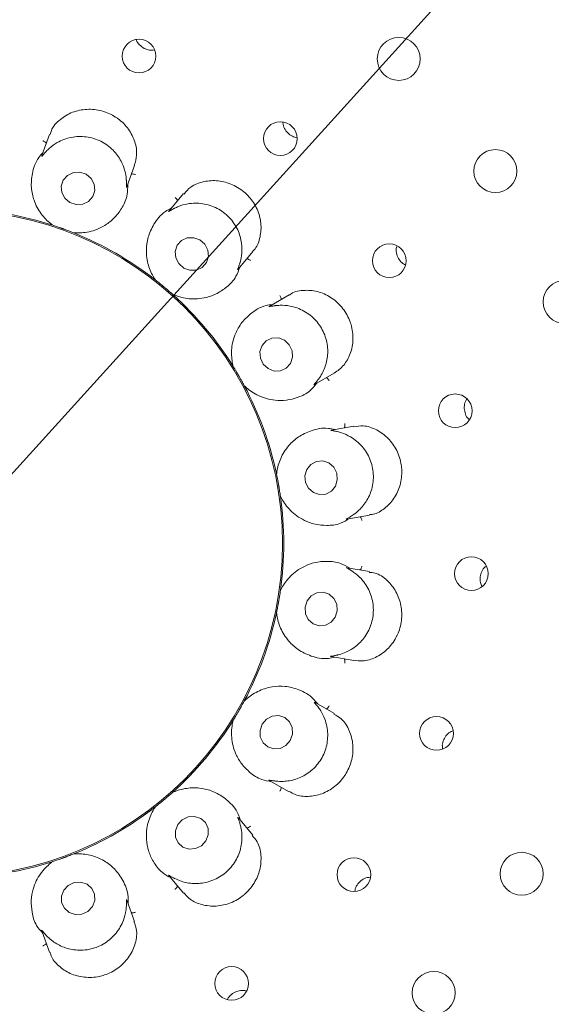
# Paper-space layout 'Blatt2' of a CAD drawing. Units: millimetres. Extents: x 5 to 415, y 5 to 292.
# Drawn here: x 81 to 84, y 115 to 122 of the extents above; entities that cross this region are included whole.
import ezdxf

# ---------------------------------------------------------------- set-up
doc = ezdxf.new("R2010")
doc.units = ezdxf.units.MM
doc.layers.add('BEMAßUNG', color=96, linetype='Continuous')
doc.styles.add('SLDTEXTSTYLE0', font='TXT', dxfattribs={"width": 0.75})
doc.dimstyles.new('SLDDIMSTYLE13', dxfattribs={"dimtxt": 3.704167, "dimasz": 3.302, "dimexe": 0, "dimexo": 0.0625, "dimgap": 0.926042, "dimtad": 1, "dimlfac": 13, "dimrnd": 1e-09, "dimzin": 12, "dimdsep": 46, "dimtxsty": 'SLDTEXTSTYLE0', "dimblk1": 'NONE', "dimsah": 1, "dimcen": 0, "dimadec": 0, "dimazin": 3, "dimtfac": 1, "dimtmove": 0, "dimatfit": 3, "dimldrblk": 'NONE', "dimfxl": 0, "dimfrac": 2, "dimtolj": 1, "dimtzin": 12, "dimarcsym": 0})
doc.dimstyles.new('SLDDIMSTYLE7', dxfattribs={"dimtxt": 3.704167, "dimasz": 3.302, "dimexe": 0, "dimexo": 0.0625, "dimgap": 0.926042, "dimtad": 1, "dimlfac": 13, "dimrnd": 1e-09, "dimzin": 12, "dimdsep": 46, "dimtxsty": 'SLDTEXTSTYLE0', "dimsah": 1, "dimcen": 0.09, "dimadec": 0, "dimazin": 3, "dimtfac": 1, "dimtofl": 0, "dimtmove": 0, "dimatfit": 3, "dimfxl": 0, "dimfrac": 2, "dimtolj": 1, "dimtzin": 12, "dimarcsym": 0})

# ---------------------------------------------------------------- blocks, each defined once
blk = doc.blocks.new('_D_49')
at = {"layer": 'BEMAßUNG'}
for q in [(90.0982, 129.0708), (57.9193, 93.5119)]:
    blk.add_line((70.175, 107.0549), q, dxfattribs=at)
blk.add_solid([(70.175, 107.0549), (67.5827, 104.9475), (68.3361, 104.2657)], dxfattribs=at)
at = {"layer": 'BEMAßUNG', "char_height": 3.70417, "attachment_point": 1, "rotation": 47.85653, "style": 'SLDTEXTSTYLE0'}
for s, insert in [('386', (58.1449, 100.8485)), ('%%c', (54.3933, 96.7027))]:
    blk.add_mtext(s, dxfattribs=dict(at, insert=insert))
blk = doc.blocks.new('_NONE')
blk = doc.blocks.new('_D_54')
at = {"layer": 'BEMAßUNG'}
for p, q in [((80.1366, 117.0629), (80.1366, 98.6576)), ((126.2905, 117.0629), (126.2905, 98.6576)), ((80.1366, 99.6576), (126.2905, 99.6576))]:
    blk.add_line(p, q, dxfattribs=at)
for points in [[(80.1366, 99.6576), (83.4386, 99.1496), (83.4386, 100.1656)], [(126.2905, 99.6576), (122.9885, 100.1656), (122.9885, 99.1496)]]:
    blk.add_solid(points, dxfattribs=at)
at = {"layer": 'BEMAßUNG', "insert": (98.6259, 104.4326), "char_height": 3.70417, "attachment_point": 1, "style": 'SLDTEXTSTYLE0'}
blk.add_mtext('600', dxfattribs=at)

psp = doc.layouts.new('Blatt2')

# ---------------------------------------------------------------- linework, layer by layer
at = {"color": 7, "linetype": 'Continuous', "lineweight": 15}
for p, q in [((81.52689, 121.42006), (81.53787, 121.42254)), ((80.82269, 120.84748), (80.77052, 120.70415)), ((81.34757, 120.49032), (81.40088, 120.63678)), ((81.73375, 120.44494), (81.63569, 120.32807)), ((80.84443, 120.22899), (80.83601, 120.23277)), ((80.84443, 120.22899), (80.84478, 120.22887)), ((80.9864, 120.17732), (80.98674, 120.17719)), ((80.99563, 120.17467), (80.98674, 120.17719)), ((82.10477, 119.92974), (82.20504, 120.04924)), ((81.54261, 119.85626), (81.53598, 119.8627)), ((81.54261, 119.85626), (81.54289, 119.85604)), ((81.65835, 119.75916), (81.65862, 119.75892)), ((81.66611, 119.75351), (81.65862, 119.75892)), ((82.45194, 119.75491), (82.31984, 119.67864)), ((82.0712, 119.26723), (82.06717, 119.27554)), ((82.0712, 119.26723), (82.07139, 119.26692)), ((82.62469, 119.14406), (82.75939, 119.22183)), ((82.14674, 119.13639), (82.14692, 119.13607)), ((82.15211, 119.12843), (82.14692, 119.13607)), ((82.89129, 118.86102), (82.74083, 118.83449)), ((82.36644, 118.53292), (82.36551, 118.54211)), ((82.36644, 118.53292), (82.36652, 118.53257)), ((82.39269, 118.38414), (82.39274, 118.38378)), ((82.39501, 118.37483), (82.39274, 118.38378)), ((82.84442, 118.22788), (82.99796, 118.25495)), ((82.99816, 117.87073), (82.84779, 117.89724)), ((82.39274, 117.74193), (82.39269, 117.74157)), ((82.39274, 117.74193), (82.39501, 117.75088)), ((82.36551, 117.5836), (82.36644, 117.59279)), ((82.36652, 117.59314), (82.36644, 117.59279)), ((82.73751, 117.29181), (82.89108, 117.26473)), ((82.14692, 116.98964), (82.15211, 116.99728)), ((82.14692, 116.98964), (82.14674, 116.98932)), ((82.75988, 116.9036), (82.62799, 116.97974)), ((82.06717, 116.85017), (82.0712, 116.85848)), ((82.07139, 116.85879), (82.0712, 116.85848)), ((82.31674, 116.44886), (82.45206, 116.37073)), ((81.65862, 116.36679), (81.65835, 116.36655)), ((81.65862, 116.36679), (81.66611, 116.3722)), ((81.53598, 116.26301), (81.54261, 116.26945)), ((81.54289, 116.26967), (81.54261, 116.26945)), ((82.2052, 116.07628), (82.10699, 116.19333)), ((80.98674, 115.94852), (80.9864, 115.94839)), ((80.98674, 115.94852), (80.99563, 115.95104)), ((80.83601, 115.89294), (80.84443, 115.89672)), ((80.84478, 115.89684), (80.84443, 115.89672)), ((81.63342, 115.80034), (81.73367, 115.68086)), ((81.40098, 115.48864), (81.34873, 115.63221)), ((80.76933, 115.42482), (80.82265, 115.27834))]:
    psp.add_line(p, q, dxfattribs=at)
at = {"color": 7, "linetype": 'Continuous', "lineweight": 15, "flags": 128}
for points in [[(81.0716, 120.57564), (81.02888, 120.58985), (80.98426, 120.58733), (80.94452, 120.56846), (80.91572, 120.53612), (80.90224, 120.49522), (80.90613, 120.45201), (80.92681, 120.41305), (80.96112, 120.38428), (81.00384, 120.37007), (81.04846, 120.37259), (81.0882, 120.39146), (81.117, 120.4238), (81.13048, 120.4647), (81.12659, 120.50791), (81.10591, 120.54687), (81.0716, 120.57564)], [(81.84525, 120.12898), (81.80317, 120.14431), (81.7591, 120.14273), (81.71972, 120.1245), (81.69105, 120.09238), (81.67744, 120.05126), (81.68097, 120.00741), (81.7011, 119.96751), (81.73476, 119.93761), (81.77683, 119.92229), (81.82091, 119.92386), (81.86028, 119.9421), (81.88896, 119.97422), (81.90256, 120.01533), (81.89904, 120.05918), (81.87891, 120.09909), (81.84525, 120.12898)], [(82.41999, 119.44557), (82.37874, 119.46149), (82.33529, 119.46027), (82.29623, 119.44212), (82.26753, 119.40978), (82.25355, 119.36819), (82.25641, 119.32367), (82.27569, 119.283), (82.30845, 119.25237), (82.3497, 119.23645), (82.39316, 119.23766), (82.43221, 119.25582), (82.46092, 119.28816), (82.4749, 119.32975), (82.47203, 119.37427), (82.45275, 119.41494), (82.41999, 119.44557)], [(82.76705, 118.45335), (82.77969, 118.49613), (82.77559, 118.54095), (82.75539, 118.58098), (82.72214, 118.61014), (82.68092, 118.62397), (82.638, 118.62039), (82.59992, 118.59992), (82.57246, 118.56569), (82.55982, 118.52291), (82.56392, 118.47809), (82.58413, 118.43806), (82.61738, 118.4089), (82.65859, 118.39506), (82.70151, 118.39865), (82.7396, 118.41912), (82.76705, 118.45335)], [(82.7658, 117.56074), (82.7794, 117.60362), (82.77631, 117.64841), (82.75699, 117.6883), (82.7244, 117.71721), (82.68349, 117.73074), (82.64049, 117.72683), (82.60194, 117.70608), (82.57372, 117.67164), (82.56012, 117.62876), (82.56321, 117.58397), (82.58252, 117.54408), (82.61511, 117.51517), (82.65603, 117.50164), (82.69903, 117.50555), (82.73758, 117.52631), (82.7658, 117.56074)], [(82.45978, 116.72157), (82.47459, 116.76401), (82.47259, 116.80839), (82.45409, 116.84795), (82.42191, 116.87667), (82.38095, 116.89017), (82.33744, 116.88641), (82.29801, 116.86595), (82.26866, 116.83191), (82.25386, 116.78947), (82.25586, 116.74509), (82.27435, 116.70553), (82.30653, 116.67681), (82.34749, 116.66331), (82.391, 116.66707), (82.43043, 116.68753), (82.45978, 116.72157)], [(81.88604, 116.03696), (81.90176, 116.07862), (81.90046, 116.12238), (81.88234, 116.16158), (81.85017, 116.19025), (81.80883, 116.20402), (81.76463, 116.2008), (81.7243, 116.18108), (81.69396, 116.14786), (81.67825, 116.1062), (81.67955, 116.06244), (81.69767, 116.02325), (81.72984, 115.99458), (81.77117, 115.98081), (81.81537, 115.98403), (81.85571, 116.00375), (81.88604, 116.03696)], [(81.11365, 115.58958), (81.12957, 115.63047), (81.12825, 115.67368), (81.1099, 115.71264), (81.07731, 115.74142), (81.03543, 115.75564), (80.99066, 115.75312), (80.9498, 115.73426), (80.91907, 115.70192), (80.90315, 115.66103), (80.90447, 115.61782), (80.92282, 115.57886), (80.95541, 115.55008), (80.99728, 115.53586), (81.04206, 115.53838), (81.08293, 115.55724), (81.11365, 115.58958)]]:
    psp.add_lwpolyline(points, dxfattribs=at)
at = {"color": 7, "linetype": 'Continuous', "lineweight": 15}
for centre, radius in [((80.13661, 118.06286), 7.26923), ((80.13661, 118.06286), 7.03846), ((81.4308, 121.38067), 0.11488), ((83.19738, 121.36159), 0.14615), ((82.3923, 120.81875), 0.11495), ((83.85468, 120.5978), 0.14615), ((80.13661, 118.06286), 2.26988), ((83.13324, 119.9872), 0.11492), ((84.32554, 119.70689), 0.14615), ((83.58155, 118.9653), 0.11458), ((83.69184, 117.85681), 0.11474), ((83.45442, 116.76866), 0.11488), ((82.8925, 115.80716), 0.11495), ((84.03372, 115.81286), 0.14615), ((82.06095, 115.06622), 0.11492), ((83.43534, 115.00208), 0.14615)]:
    psp.add_circle(centre, radius, dxfattribs=at)
for radius, start, end in [(14.84615, 134.865439, 45.134561), (6.96154, 149.558618, 138.904118), (2.27885, 71.900776, 87.96221), (2.27885, 52.029916, 68.102116), (2.27885, 31.901934, 47.961569), (2.27885, 12.037032, 28.09848), (2.27885, 351.899119, 8.102591), (2.27885, 331.901033, 347.961723), (2.27885, 311.89724, 328.101783), (2.27885, 292.032766, 307.961955), (2.27885, 271.898866, 287.96861)]:
    psp.add_arc((80.13661, 118.06286), radius, start, end, dxfattribs=at)
for points, knots in [([(81.41232, 121.49272), (81.41266, 121.49132), (81.41603, 121.4775), (81.43415, 121.45529), (81.46469, 121.4314), (81.49789, 121.42024), (81.51884, 121.42011), (81.52689, 121.42006)], [0, 0, 0, 0, 0.0302556, 0.298474, 0.5663109, 0.8331701, 1, 1, 1, 1]), ([(81.39891, 120.63727), (81.40572, 120.65975), (81.42044, 120.70834), (81.40705, 120.79688), (81.3637, 120.88507), (81.31056, 120.93881), (81.2491, 120.98125), (81.17898, 121.01245), (81.07593, 121.02335), (80.97534, 121.00241), (80.89018, 120.95087), (80.83697, 120.89338), (80.82909, 120.85554), (80.82715, 120.84622)], [0, 0, 0, 0, 0.090036, 0.19465971, 0.29936439, 0.40390944, 0.4244789, 0.52941178, 0.63381337, 0.73799524, 0.8450692, 0.96187095, 1, 1, 1, 1]), ([(82.4099, 120.93195), (82.40974, 120.92992), (82.40862, 120.91515), (82.4191, 120.88785), (82.44099, 120.85589), (82.47165, 120.83284), (82.49512, 120.8273), (82.506, 120.82474)], [0, 0, 0, 0, 0.0396389, 0.2888476, 0.5377011, 0.7856405, 1, 1, 1, 1]), ([(81.34474, 120.53348), (81.34466, 120.53469), (81.34379, 120.54952), (81.33818, 120.59425), (81.3123, 120.66781), (81.25555, 120.74575), (81.17301, 120.80557), (81.0725, 120.83624), (80.96769, 120.8326), (80.88169, 120.80004), (80.82656, 120.75983), (80.80615, 120.73909), (80.79921, 120.73203)], [0, 0, 0, 0, 0.0061446, 0.0752412, 0.1939665, 0.3179048, 0.4538189, 0.5897183, 0.7253537, 0.8614166, 0.9528579, 1, 1, 1, 1]), ([(80.80098, 120.78784), (80.79954, 120.78944), (80.79541, 120.79405), (80.78694, 120.79915), (80.78015, 120.80213), (80.77739, 120.8031), (80.77725, 120.80315)], [0, 0, 0, 0, 0.2434398, 0.7013096, 0.9847498, 1, 1, 1, 1]), ([(80.77791, 120.72445), (80.76793, 120.71326), (80.72696, 120.66734), (80.70108, 120.58072), (80.6946, 120.48219), (80.71643, 120.38717), (80.76217, 120.30304), (80.81444, 120.2515), (80.83949, 120.23282), (80.84478, 120.22887)], [0, 0, 0, 0, 0.050514, 0.2073874, 0.3601024, 0.5171171, 0.7280654, 0.9426055, 1, 1, 1, 1]), ([(80.79921, 120.73203), (80.79811, 120.73085), (80.78965, 120.72175), (80.77694, 120.70619), (80.76606, 120.69259), (80.76912, 120.69906), (80.77137, 120.7038)], [0, 0, 0, 0, 0.0261884, 0.2009516, 0.4136576, 1, 1, 1, 1]), ([(81.37925, 120.57736), (81.38138, 120.57767), (81.38751, 120.57854), (81.39728, 120.57701), (81.4044, 120.57492), (81.40713, 120.5739), (81.40727, 120.57384)], [0, 0, 0, 0, 0.2434473, 0.7013095, 0.9847325, 1, 1, 1, 1]), ([(80.9864, 120.17732), (80.99302, 120.17695), (81.02589, 120.17506), (81.1051, 120.18196), (81.19671, 120.2216), (81.26945, 120.28177), (81.3181, 120.3494), (81.35393, 120.42256), (81.35378, 120.48402), (81.35372, 120.50721)], [0, 0, 0, 0, 0.0581359, 0.28899779, 0.52398096, 0.66109702, 0.78885856, 0.92035329, 1, 1, 1, 1]), ([(81.3474, 120.49038), (81.34668, 120.4884), (81.34545, 120.48502), (81.34481, 120.49043), (81.34553, 120.50598), (81.34499, 120.52464), (81.34474, 120.53348)], [0, 0, 0, 0, 0.3886136, 0.6627933, 0.840431, 1, 1, 1, 1]), ([(82.20261, 120.05153), (82.20863, 120.0572), (82.23379, 120.08091), (82.25775, 120.14749), (82.26503, 120.24172), (82.2389, 120.33982), (82.19456, 120.40824), (82.13763, 120.46515), (82.06902, 120.50965), (81.9695, 120.53642), (81.86907, 120.53034), (81.78372, 120.49749), (81.75118, 120.45847), (81.73718, 120.44168)], [0, 0, 0, 0, 0.0330322, 0.1380583, 0.2426752, 0.3474945, 0.4522216, 0.4891151, 0.5937224, 0.6977925, 0.8030793, 0.9152303, 1, 1, 1, 1]), ([(81.69291, 120.39627), (81.69211, 120.39827), (81.6898, 120.40402), (81.68359, 120.41171), (81.67822, 120.41683), (81.67597, 120.41868), (81.67585, 120.41878)], [0, 0, 0, 0, 0.2434339, 0.7013198, 0.9848052, 1, 1, 1, 1]), ([(81.64955, 120.34459), (81.63635, 120.3375), (81.58214, 120.30835), (81.5282, 120.23582), (81.48841, 120.14544), (81.47643, 120.04868), (81.49063, 119.95398), (81.52212, 119.88767), (81.53927, 119.86155), (81.54289, 119.85604)], [0, 0, 0, 0, 0.05051439, 0.20738787, 0.36010246, 0.5171171, 0.72806506, 0.94260507, 1, 1, 1, 1]), ([(81.67216, 120.34444), (81.6707, 120.34369), (81.65962, 120.33802), (81.64236, 120.32774), (81.62752, 120.31872), (81.63263, 120.32376), (81.63637, 120.32746)], [0, 0, 0, 0, 0.0265883, 0.2011849, 0.4140646, 1, 1, 1, 1]), ([(82.11688, 119.97127), (82.11723, 119.97246), (82.1215, 119.98674), (82.13152, 120.03079), (82.13232, 120.10885), (82.10555, 120.20152), (82.04835, 120.28592), (81.96433, 120.34903), (81.86457, 120.38137), (81.77268, 120.3801), (81.70726, 120.36115), (81.68107, 120.34868), (81.67216, 120.34444)], [0, 0, 0, 0, 0.00627627, 0.07546489, 0.19429476, 0.31830942, 0.4542274, 0.59012512, 0.72576056, 0.8618267, 0.95301201, 1, 1, 1, 1]), ([(80.84478, 120.22887), (80.85248, 120.22634), (80.86417, 120.22249), (80.88514, 120.21528), (80.9009, 120.20973), (80.90923, 120.20673), (80.91212, 120.20569), (80.91405, 120.20499), (80.91601, 120.20427), (80.9179, 120.20358), (80.92027, 120.20272), (80.92483, 120.20104), (80.93596, 120.19693), (80.95647, 120.18916), (80.97204, 120.18307), (80.9825, 120.17889), (80.9864, 120.17732)], [0, 0, 0, 0, 0.2953814, 0.4482844, 0.4866053, 0.4936385, 0.4960065, 0.498391, 0.5000007, 0.5016142, 0.5037868, 0.5077561, 0.5213701, 0.5865309, 0.8454505, 1, 1, 1, 1]), ([(83.18357, 120.08271), (83.18309, 120.08134), (83.17831, 120.06793), (83.18119, 120.03933), (83.19365, 120.00274), (83.21559, 119.97361), (83.23492, 119.9628), (83.24299, 119.95829)], [0, 0, 0, 0, 0.0297944, 0.2916295, 0.5529898, 0.8133591, 1, 1, 1, 1]), ([(81.65835, 119.75916), (81.66443, 119.75654), (81.69468, 119.74352), (81.77147, 119.72292), (81.87111, 119.72883), (81.96005, 119.7605), (82.02889, 119.80741), (82.08758, 119.8639), (82.10846, 119.92171), (82.11634, 119.94352)], [0, 0, 0, 0, 0.05813643, 0.288998, 0.52398063, 0.66109744, 0.78885853, 0.92035281, 1, 1, 1, 1]), ([(82.10463, 119.92985), (82.10328, 119.92824), (82.10098, 119.9255), (82.10225, 119.93084), (82.10824, 119.94524), (82.11411, 119.96292), (82.11688, 119.97127)], [0, 0, 0, 0, 0.3898944, 0.6635944, 0.8410529, 1, 1, 1, 1]), ([(82.16432, 120.00071), (82.16643, 120.00027), (82.17249, 119.99899), (82.18114, 119.99421), (82.18712, 119.98981), (82.18934, 119.98792), (82.18945, 119.98782)], [0, 0, 0, 0, 0.24344058, 0.70128436, 0.98478682, 1, 1, 1, 1]), ([(81.54289, 119.85604), (81.54926, 119.85102), (81.55893, 119.84341), (81.57617, 119.82946), (81.58908, 119.81885), (81.59588, 119.81319), (81.59824, 119.81122), (81.59982, 119.8099), (81.60142, 119.80856), (81.60296, 119.80726), (81.60489, 119.80564), (81.6086, 119.80251), (81.61764, 119.79483), (81.63428, 119.78052), (81.64682, 119.76947), (81.65521, 119.76196), (81.65835, 119.75916)], [0, 0, 0, 0, 0.29538134, 0.44828445, 0.48660559, 0.49363807, 0.49600597, 0.49839077, 0.50000205, 0.50161443, 0.50378666, 0.5077561, 0.52136958, 0.58653082, 0.84545055, 1, 1, 1, 1]), ([(82.39713, 119.72326), (82.39706, 119.72541), (82.39685, 119.7316), (82.39366, 119.74096), (82.39035, 119.7476), (82.38887, 119.75012), (82.3888, 119.75024)], [0, 0, 0, 0, 0.2434488, 0.7013532, 0.9848294, 1, 1, 1, 1]), ([(82.75931, 119.22193), (82.78174, 119.23817), (82.82655, 119.27061), (82.87245, 119.35351), (82.89151, 119.45083), (82.88193, 119.52579), (82.85901, 119.59674), (82.82256, 119.66395), (82.74768, 119.73522), (82.65523, 119.77989), (82.55671, 119.79007), (82.48374, 119.77836), (82.45764, 119.75586), (82.45375, 119.75251)], [0, 0, 0, 0, 0.10489562, 0.20956304, 0.31437467, 0.4190491, 0.43880147, 0.54374442, 0.64812275, 0.75248344, 0.86049887, 0.97920683, 1, 1, 1, 1]), ([(82.33871, 119.68953), (82.32387, 119.68738), (82.26297, 119.67853), (82.18748, 119.62881), (82.11917, 119.5575), (82.07482, 119.47068), (82.05578, 119.37683), (82.06269, 119.30375), (82.06987, 119.27334), (82.07139, 119.26692)], [0, 0, 0, 0, 0.0505133, 0.2073866, 0.3601018, 0.5171168, 0.728065, 0.9426052, 1, 1, 1, 1]), ([(82.3599, 119.68165), (82.35843, 119.68147), (82.3462, 119.67995), (82.32646, 119.67621), (82.30914, 119.67273), (82.31554, 119.67569), (82.32025, 119.67787)], [0, 0, 0, 0, 0.0240673, 0.1996723, 0.4115415, 1, 1, 1, 1]), ([(82.65017, 119.17889), (82.65081, 119.17975), (82.65953, 119.19147), (82.68379, 119.22887), (82.71137, 119.30141), (82.71841, 119.39727), (82.69418, 119.49617), (82.63737, 119.58456), (82.55508, 119.64959), (82.46809, 119.68051), (82.39939, 119.68541), (82.36994, 119.68261), (82.3599, 119.68165)], [0, 0, 0, 0, 0.0054423, 0.0740697, 0.1922293, 0.3157584, 0.4516485, 0.5875571, 0.723192, 0.8592466, 0.9520495, 1, 1, 1, 1]), ([(82.07139, 119.26692), (82.07565, 119.26002), (82.08213, 119.24957), (82.09358, 119.23056), (82.10207, 119.21618), (82.10652, 119.20853), (82.10807, 119.20587), (82.1091, 119.20409), (82.11014, 119.20228), (82.11115, 119.20054), (82.11241, 119.19835), (82.11482, 119.19414), (82.1207, 119.18384), (82.13142, 119.16469), (82.13944, 119.15002), (82.14476, 119.1401), (82.14674, 119.13639)], [0, 0, 0, 0, 0.29538123, 0.44828446, 0.48660523, 0.49363848, 0.49600618, 0.49839025, 0.50000165, 0.50161509, 0.50378717, 0.50775631, 0.52137001, 0.58653084, 0.84545055, 1, 1, 1, 1]), ([(82.14674, 119.13639), (82.15157, 119.13184), (82.17577, 119.10904), (82.24005, 119.06465), (82.33689, 119.03494), (82.43101, 119.03451), (82.51211, 119.0551), (82.58628, 119.08847), (82.6253, 119.13519), (82.64017, 119.153)], [0, 0, 0, 0, 0.0581358, 0.2912244, 0.5239823, 0.6610969, 0.7909299, 0.9203537, 1, 1, 1, 1]), ([(82.62458, 119.14423), (82.62276, 119.14316), (82.61962, 119.14132), (82.62241, 119.14569), (82.63284, 119.15701), (82.64457, 119.17182), (82.65017, 119.17889)], [0, 0, 0, 0, 0.3816764, 0.6584608, 0.8370785, 1, 1, 1, 1]), ([(82.70482, 119.19032), (82.70665, 119.18919), (82.71191, 119.18592), (82.7184, 119.17846), (82.72252, 119.17229), (82.72395, 119.16975), (82.72402, 119.16962)], [0, 0, 0, 0, 0.24347815, 0.70133906, 0.98482358, 1, 1, 1, 1]), ([(83.6621, 119.04629), (83.65824, 119.0406), (83.6472, 119.02424), (83.64157, 118.99071), (83.64638, 118.95215), (83.65951, 118.92159), (83.6735, 118.90878), (83.67801, 118.90465)], [0, 0, 0, 0, 0.1337862, 0.3838433, 0.6332353, 0.8816837, 1, 1, 1, 1]), ([(82.82869, 118.84998), (82.82936, 118.85203), (82.83129, 118.85791), (82.83149, 118.8678), (82.83065, 118.87517), (82.83012, 118.87804), (82.8301, 118.87819)], [0, 0, 0, 0, 0.2434452, 0.7013344, 0.9848015, 1, 1, 1, 1]), ([(82.76226, 118.83827), (82.74758, 118.84132), (82.68733, 118.85384), (82.59939, 118.83294), (82.51081, 118.78929), (82.43944, 118.72287), (82.38944, 118.64119), (82.37094, 118.57016), (82.36729, 118.53912), (82.36652, 118.53257)], [0, 0, 0, 0, 0.0505136, 0.2073865, 0.3601023, 0.5171167, 0.728065, 0.9426051, 1, 1, 1, 1]), ([(82.77948, 118.82361), (82.77801, 118.82395), (82.76599, 118.82671), (82.74616, 118.82995), (82.72873, 118.8326), (82.73577, 118.83318), (82.74095, 118.83362)], [0, 0, 0, 0, 0.02437654, 0.19984893, 0.41184317, 1, 1, 1, 1]), ([(82.88029, 118.25189), (82.88121, 118.2525), (82.89343, 118.26055), (82.92908, 118.28746), (82.9798, 118.34624), (83.01917, 118.43398), (83.03015, 118.53523), (83.00692, 118.63771), (82.95176, 118.72692), (82.88059, 118.78563), (82.81778, 118.81367), (82.78921, 118.82109), (82.77948, 118.82361)], [0, 0, 0, 0, 0.0055464, 0.0742399, 0.1924833, 0.3160725, 0.4519667, 0.5878736, 0.7235085, 0.8595655, 0.952168, 1, 1, 1, 1]), ([(82.99753, 118.25841), (83.00647, 118.25899), (83.04168, 118.26128), (83.10333, 118.29767), (83.16902, 118.36591), (83.21137, 118.45828), (83.22075, 118.53927), (83.2131, 118.61937), (83.18858, 118.69732), (83.12895, 118.78133), (83.04766, 118.84053), (82.96175, 118.86935), (82.9126, 118.86005), (82.89187, 118.85613)], [0, 0, 0, 0, 0.03571566, 0.14069966, 0.2453172, 0.35013964, 0.45487223, 0.49164228, 0.59623043, 0.70029324, 0.80565772, 0.9180613, 1, 1, 1, 1]), ([(82.36652, 118.53257), (82.36817, 118.52463), (82.37068, 118.51259), (82.37494, 118.49082), (82.37799, 118.4744), (82.37957, 118.46568), (82.38011, 118.46266), (82.38047, 118.46063), (82.38083, 118.45858), (82.38118, 118.4566), (82.38161, 118.45411), (82.38245, 118.44932), (82.38443, 118.43763), (82.38799, 118.41598), (82.39048, 118.39945), (82.39209, 118.38831), (82.39269, 118.38414)], [0, 0, 0, 0, 0.2953813, 0.4482844, 0.4866052, 0.4936384, 0.4960061, 0.4983903, 0.5000013, 0.5016149, 0.5037868, 0.5077564, 0.52137, 0.5865309, 0.8454505, 1, 1, 1, 1]), ([(82.39269, 118.38414), (82.39567, 118.37823), (82.41047, 118.34881), (82.45606, 118.28366), (82.53618, 118.22415), (82.62466, 118.19124), (82.70756, 118.18292), (82.78883, 118.18847), (82.84199, 118.21934), (82.86204, 118.23098)], [0, 0, 0, 0, 0.0581362, 0.288998, 0.5239805, 0.661097, 0.788858, 0.9203533, 1, 1, 1, 1]), ([(82.84438, 118.22807), (82.8423, 118.22769), (82.83872, 118.22704), (82.84288, 118.23021), (82.85657, 118.23729), (82.87264, 118.24718), (82.88029, 118.25189)], [0, 0, 0, 0, 0.3827138, 0.6590956, 0.8375645, 1, 1, 1, 1]), ([(82.93555, 118.24395), (82.93688, 118.24225), (82.94071, 118.23738), (82.94426, 118.22816), (82.94602, 118.22095), (82.94649, 118.21807), (82.94652, 118.21792)], [0, 0, 0, 0, 0.2434634, 0.70133, 0.9847988, 1, 1, 1, 1]), ([(82.86572, 117.89408), (82.84442, 117.90598), (82.79047, 117.93611), (82.70822, 117.94316), (82.62496, 117.93447), (82.53667, 117.90197), (82.45583, 117.84089), (82.41061, 117.7772), (82.39567, 117.7475), (82.39269, 117.74157)], [0, 0, 0, 0, 0.0840564, 0.2128605, 0.3420709, 0.4785288, 0.7101712, 0.942143, 1, 1, 1, 1]), ([(82.77948, 117.3021), (82.78062, 117.30237), (82.79499, 117.30578), (82.83792, 117.319), (82.90581, 117.35712), (82.97274, 117.42637), (83.01746, 117.51794), (83.0304, 117.62222), (83.00879, 117.72485), (82.96187, 117.80407), (82.9126, 117.85158), (82.88849, 117.86817), (82.88029, 117.87382)], [0, 0, 0, 0, 0.00591448, 0.07485586, 0.19339656, 0.31720157, 0.45310825, 0.58901012, 0.72464578, 0.86070759, 0.95259317, 1, 1, 1, 1]), ([(82.88029, 117.87382), (82.87897, 117.87467), (82.86857, 117.88141), (82.85104, 117.89122), (82.83569, 117.89961), (82.84256, 117.89774), (82.8476, 117.89636)], [0, 0, 0, 0, 0.0254911, 0.2005215, 0.4129633, 1, 1, 1, 1]), ([(82.89138, 117.26774), (82.91151, 117.26458), (82.95835, 117.25723), (83.04035, 117.28202), (83.12114, 117.3367), (83.16673, 117.39661), (83.20007, 117.4632), (83.22118, 117.53689), (83.2176, 117.64062), (83.18283, 117.73739), (83.12011, 117.81514), (83.05248, 117.8616), (83.01046, 117.86453), (82.99741, 117.86543)], [0, 0, 0, 0, 0.0787754, 0.1834028, 0.2880422, 0.3925045, 0.4128006, 0.5177349, 0.6221768, 0.7262696, 0.832698, 0.9480382, 1, 1, 1, 1]), ([(82.93555, 117.88176), (82.93688, 117.88346), (82.94071, 117.88833), (82.94426, 117.89755), (82.94602, 117.90476), (82.94649, 117.90764), (82.94652, 117.90779)], [0, 0, 0, 0, 0.2434634, 0.70133, 0.9847988, 1, 1, 1, 1]), ([(83.79277, 117.90873), (83.79024, 117.90705), (83.77706, 117.89828), (83.76138, 117.87244), (83.75007, 117.83536), (83.7507, 117.7987), (83.7601, 117.77837), (83.76408, 117.76975)], [0, 0, 0, 0, 0.0597788, 0.3122443, 0.5642551, 0.8153043, 1, 1, 1, 1]), ([(82.39269, 117.74157), (82.39153, 117.73354), (82.38977, 117.72137), (82.38632, 117.69945), (82.38358, 117.68298), (82.38208, 117.67425), (82.38155, 117.67122), (82.3812, 117.6692), (82.38083, 117.66714), (82.38048, 117.66516), (82.38004, 117.66268), (82.37919, 117.65789), (82.37705, 117.64623), (82.37299, 117.62467), (82.36968, 117.60828), (82.36738, 117.59726), (82.36652, 117.59314)], [0, 0, 0, 0, 0.2953812, 0.4482844, 0.4866052, 0.4936384, 0.4960061, 0.4983901, 0.5000015, 0.5016149, 0.503787, 0.5077563, 0.52137, 0.5865309, 0.8454506, 1, 1, 1, 1]), ([(82.36652, 117.59314), (82.36729, 117.58659), (82.3709, 117.55594), (82.38925, 117.48503), (82.43864, 117.40381), (82.51019, 117.33691), (82.59843, 117.29298), (82.68733, 117.27187), (82.74758, 117.28439), (82.76226, 117.28744)], [0, 0, 0, 0, 0.0573953, 0.2685792, 0.4828848, 0.6360014, 0.7926121, 0.949486, 1, 1, 1, 1]), ([(82.73753, 117.29199), (82.73546, 117.29235), (82.7319, 117.29297), (82.73703, 117.29453), (82.75241, 117.29652), (82.77077, 117.3003), (82.77948, 117.3021)], [0, 0, 0, 0, 0.3863546, 0.6613797, 0.839325, 1, 1, 1, 1]), ([(82.82869, 117.27573), (82.82936, 117.27368), (82.83129, 117.2678), (82.83149, 117.25791), (82.83065, 117.25054), (82.83012, 117.24767), (82.8301, 117.24752)], [0, 0, 0, 0, 0.2434439, 0.7013334, 0.984805, 1, 1, 1, 1]), ([(82.6464, 116.96912), (82.63712, 116.98089), (82.59901, 117.02921), (82.5182, 117.06973), (82.42229, 117.09323), (82.32493, 117.08822), (82.23412, 117.05779), (82.1743, 117.01527), (82.15155, 116.99384), (82.14674, 116.98932)], [0, 0, 0, 0, 0.0505139, 0.2073874, 0.3601022, 0.5171165, 0.7280653, 0.9426052, 1, 1, 1, 1]), ([(82.14674, 116.98932), (82.14291, 116.98217), (82.13709, 116.97133), (82.12635, 116.95192), (82.11815, 116.93738), (82.11375, 116.92969), (82.11222, 116.92703), (82.11119, 116.92525), (82.11015, 116.92344), (82.10914, 116.92169), (82.10788, 116.91951), (82.10544, 116.91531), (82.09945, 116.90507), (82.08824, 116.88621), (82.07954, 116.87194), (82.0736, 116.86237), (82.07139, 116.85879)], [0, 0, 0, 0, 0.2953813, 0.4482844, 0.4866052, 0.4936386, 0.4960065, 0.4983907, 0.5000016, 0.5016145, 0.5037866, 0.5077562, 0.5213699, 0.5865309, 0.8454505, 1, 1, 1, 1]), ([(82.3599, 116.44406), (82.36137, 116.44389), (82.37661, 116.44213), (82.42258, 116.44002), (82.50016, 116.45336), (82.58686, 116.49671), (82.65955, 116.56849), (82.70627, 116.66261), (82.71987, 116.76657), (82.70197, 116.8561), (82.67209, 116.9161), (82.65572, 116.93904), (82.65017, 116.94682)], [0, 0, 0, 0, 0.0074792, 0.0774913, 0.1972608, 0.32195, 0.4579043, 0.5937869, 0.7294258, 0.8655064, 0.9543905, 1, 1, 1, 1]), ([(82.65017, 116.94682), (82.64904, 116.94831), (82.64143, 116.95837), (82.62829, 116.97355), (82.61713, 116.9863), (82.6231, 116.98202), (82.62747, 116.9789)], [0, 0, 0, 0, 0.0301737, 0.203366, 0.4177356, 1, 1, 1, 1]), ([(82.70482, 116.93539), (82.70665, 116.93652), (82.71191, 116.93979), (82.7184, 116.94725), (82.72252, 116.95342), (82.72395, 116.95596), (82.72402, 116.95609)], [0, 0, 0, 0, 0.2434794, 0.7013389, 0.9848241, 1, 1, 1, 1]), ([(82.07139, 116.85879), (82.06986, 116.85235), (82.0623, 116.8203), (82.05534, 116.74109), (82.07847, 116.644), (82.12509, 116.56191), (82.18325, 116.50226), (82.24907, 116.45426), (82.30963, 116.44374), (82.33248, 116.43978)], [0, 0, 0, 0, 0.0581362, 0.2889978, 0.5239806, 0.6610968, 0.7888584, 0.9203527, 1, 1, 1, 1]), ([(82.45395, 116.37413), (82.46666, 116.36606), (82.5019, 116.3437), (82.58052, 116.33517), (82.6754, 116.35273), (82.76461, 116.40287), (82.81578, 116.45844), (82.85531, 116.52118), (82.88332, 116.59113), (82.89037, 116.69384), (82.86486, 116.79102), (82.81742, 116.8666), (82.77454, 116.8898), (82.75712, 116.89923)], [0, 0, 0, 0, 0.0590966, 0.1638222, 0.2685023, 0.3733797, 0.4781907, 0.4958157, 0.6003707, 0.704419, 0.8099167, 0.9227497, 1, 1, 1, 1]), ([(83.56652, 116.78636), (83.56269, 116.78522), (83.54658, 116.78041), (83.52326, 116.75975), (83.50182, 116.72738), (83.4919, 116.69247), (83.49499, 116.67065), (83.49627, 116.66159)], [0, 0, 0, 0, 0.0778088, 0.3272388, 0.5761665, 0.82414, 1, 1, 1, 1]), ([(82.12096, 116.17668), (82.11626, 116.19091), (82.09698, 116.24936), (82.0349, 116.31507), (81.95282, 116.36995), (81.85961, 116.39855), (81.76388, 116.40101), (81.69311, 116.38151), (81.6644, 116.36916), (81.65835, 116.36655)], [0, 0, 0, 0, 0.0505139, 0.2073872, 0.360102, 0.5171172, 0.7280649, 0.9426052, 1, 1, 1, 1]), ([(82.3168, 116.44898), (82.31501, 116.45004), (82.31202, 116.45182), (82.31792, 116.45137), (82.33343, 116.44792), (82.35149, 116.44529), (82.3599, 116.44406)], [0, 0, 0, 0, 0.4011344, 0.6707014, 0.846662, 1, 1, 1, 1]), ([(82.39713, 116.40245), (82.39706, 116.4003), (82.39685, 116.39411), (82.39366, 116.38475), (82.39035, 116.37811), (82.38887, 116.37559), (82.3888, 116.37547)], [0, 0, 0, 0, 0.2434517, 0.7013506, 0.9848273, 1, 1, 1, 1]), ([(81.65835, 116.36655), (81.6523, 116.36115), (81.64312, 116.35295), (81.6264, 116.33839), (81.6137, 116.32753), (81.60695, 116.32181), (81.6046, 116.31983), (81.60302, 116.3185), (81.60142, 116.31716), (81.59988, 116.31587), (81.59795, 116.31425), (81.59422, 116.31114), (81.58509, 116.30356), (81.56811, 116.28967), (81.55505, 116.27924), (81.5462, 116.27228), (81.54289, 116.26967)], [0, 0, 0, 0, 0.29538126, 0.44828428, 0.48660557, 0.49363834, 0.49600548, 0.49838986, 0.50000172, 0.50161509, 0.50378657, 0.50775605, 0.52137016, 0.5865309, 0.84545052, 1, 1, 1, 1]), ([(81.54289, 116.26967), (81.53926, 116.26414), (81.52118, 116.23661), (81.48756, 116.16456), (81.47608, 116.06541), (81.49182, 115.97233), (81.52606, 115.89638), (81.57151, 115.82877), (81.62482, 115.79817), (81.64492, 115.78663)], [0, 0, 0, 0, 0.05813642, 0.28899803, 0.52398099, 0.66109731, 0.78885832, 0.92035365, 1, 1, 1, 1]), ([(82.11688, 116.15444), (82.11643, 116.15589), (82.11281, 116.1677), (82.10569, 116.18649), (82.09929, 116.20288), (82.10332, 116.19706), (82.10629, 116.19279)], [0, 0, 0, 0, 0.0246411, 0.2000144, 0.4120958, 1, 1, 1, 1]), ([(81.67216, 115.78127), (81.67315, 115.78078), (81.68627, 115.77419), (81.72745, 115.75677), (81.80378, 115.74226), (81.89948, 115.75209), (81.99264, 115.79327), (82.06972, 115.86468), (82.11934, 115.95708), (82.13454, 116.04804), (82.12739, 116.11637), (82.11955, 116.14477), (82.11688, 116.15444)], [0, 0, 0, 0, 0.0056294, 0.0743827, 0.1926952, 0.3163336, 0.4522292, 0.5881348, 0.7237703, 0.8598275, 0.9522666, 1, 1, 1, 1]), ([(82.16432, 116.125), (82.16643, 116.12544), (82.17249, 116.12672), (82.18114, 116.1315), (82.18712, 116.1359), (82.18934, 116.13779), (82.18945, 116.13789)], [0, 0, 0, 0, 0.2434413, 0.7012843, 0.9847884, 1, 1, 1, 1]), ([(81.73647, 115.68336), (81.74679, 115.67042), (81.77381, 115.63655), (81.84695, 115.60189), (81.94278, 115.58761), (82.04362, 115.60593), (82.11041, 115.64192), (82.1684, 115.68857), (82.21771, 115.74582), (82.25763, 115.84065), (82.26478, 115.94071), (82.24498, 116.02554), (82.21313, 116.05981), (82.20098, 116.07288)], [0, 0, 0, 0, 0.0646972, 0.1693841, 0.2740827, 0.3789733, 0.4838021, 0.5022308, 0.6067494, 0.7107963, 0.8165317, 0.9300611, 1, 1, 1, 1]), ([(80.9864, 115.94839), (80.97887, 115.94538), (80.96745, 115.94081), (80.94675, 115.93285), (80.9311, 115.92698), (80.9228, 115.92392), (80.91991, 115.92286), (80.91798, 115.92216), (80.91602, 115.92144), (80.91413, 115.92075), (80.91176, 115.91989), (80.90719, 115.91825), (80.89602, 115.91425), (80.87531, 115.90701), (80.85947, 115.90167), (80.84878, 115.89815), (80.84478, 115.89684)], [0, 0, 0, 0, 0.2953811, 0.4482843, 0.4866054, 0.493638, 0.4960063, 0.4983906, 0.5000007, 0.5016158, 0.503787, 0.5077561, 0.52137, 0.586531, 0.8454505, 1, 1, 1, 1]), ([(81.35618, 115.61174), (81.35663, 115.62672), (81.3585, 115.68824), (81.32264, 115.77122), (81.26428, 115.85087), (81.18647, 115.90962), (81.09736, 115.94467), (81.02419, 115.95056), (80.99299, 115.94876), (80.9864, 115.94839)], [0, 0, 0, 0, 0.050514, 0.2073875, 0.3601021, 0.5171171, 0.7280649, 0.9426051, 1, 1, 1, 1]), ([(80.84478, 115.89684), (80.83947, 115.89288), (80.81307, 115.87319), (80.75683, 115.81699), (80.71213, 115.72774), (80.69509, 115.63489), (80.70129, 115.55181), (80.72087, 115.47274), (80.7605, 115.42575), (80.77545, 115.40803)], [0, 0, 0, 0, 0.0581362, 0.2889978, 0.5239807, 0.6610972, 0.7888585, 0.9203535, 1, 1, 1, 1]), ([(81.63356, 115.80047), (81.6322, 115.80208), (81.62985, 115.80485), (81.6347, 115.80281), (81.6477, 115.79449), (81.66427, 115.78554), (81.67216, 115.78127)], [0, 0, 0, 0, 0.3835615, 0.6596274, 0.8379738, 1, 1, 1, 1]), ([(83.00545, 115.78883), (82.998, 115.78854), (82.9777, 115.78778), (82.94679, 115.77228), (82.91864, 115.7455), (82.90199, 115.71738), (82.89997, 115.69912), (82.89936, 115.69362)], [0, 0, 0, 0, 0.1449168, 0.3950082, 0.6444363, 0.8929235, 1, 1, 1, 1]), ([(81.69291, 115.72944), (81.69211, 115.72744), (81.6898, 115.72169), (81.6836, 115.714), (81.67822, 115.70888), (81.67597, 115.70703), (81.67585, 115.70693)], [0, 0, 0, 0, 0.2434318, 0.7013234, 0.9848036, 1, 1, 1, 1]), ([(80.79921, 115.39368), (80.79995, 115.3929), (80.80997, 115.38227), (80.8426, 115.35189), (80.90924, 115.31214), (81.00242, 115.28855), (81.10403, 115.29524), (81.20094, 115.33584), (81.27927, 115.40559), (81.32482, 115.48588), (81.34158, 115.55269), (81.34393, 115.58219), (81.34474, 115.59223)], [0, 0, 0, 0, 0.0054417, 0.0740704, 0.1922306, 0.3157577, 0.4516491, 0.5875561, 0.7231926, 0.8592479, 0.9520492, 1, 1, 1, 1]), ([(81.34474, 115.59223), (81.34481, 115.59372), (81.34545, 115.60603), (81.34519, 115.62612), (81.34477, 115.64378), (81.34657, 115.63696), (81.3479, 115.63195)], [0, 0, 0, 0, 0.0240718, 0.1996721, 0.4115423, 1, 1, 1, 1]), ([(81.37925, 115.54835), (81.38138, 115.54804), (81.38751, 115.54717), (81.39728, 115.5487), (81.4044, 115.55079), (81.40713, 115.55182), (81.40727, 115.55187)], [0, 0, 0, 0, 0.2434474, 0.7013089, 0.9847343, 1, 1, 1, 1]), ([(80.82587, 115.27931), (80.82781, 115.27116), (80.83583, 115.23741), (80.88164, 115.18332), (80.9597, 115.12999), (81.05778, 115.10369), (81.1392, 115.10798), (81.21692, 115.12893), (81.28971, 115.16618), (81.36256, 115.23905), (81.40739, 115.32912), (81.4215, 115.41935), (81.40394, 115.46689), (81.39641, 115.48729)], [0, 0, 0, 0, 0.0334569, 0.1384765, 0.2430933, 0.3479137, 0.4526419, 0.4895186, 0.5941216, 0.6981919, 0.8034916, 0.9156813, 1, 1, 1, 1]), ([(80.76952, 115.4249), (80.76878, 115.42688), (80.76751, 115.4303), (80.77134, 115.42678), (80.78067, 115.41455), (80.79322, 115.40042), (80.79921, 115.39368)], [0, 0, 0, 0, 0.38167677, 0.65846177, 0.83707923, 1, 1, 1, 1]), ([(80.80098, 115.33787), (80.79954, 115.33627), (80.79541, 115.33166), (80.78694, 115.32656), (80.78015, 115.32358), (80.77739, 115.32261), (80.77725, 115.32256)], [0, 0, 0, 0, 0.2434416, 0.7013114, 0.9847499, 1, 1, 1, 1]), ([(82.16059, 115.0143), (82.15712, 115.01552), (82.14158, 115.02102), (82.11087, 115.01805), (82.0745, 115.00459), (82.04632, 114.98274), (82.0362, 114.96391), (82.03218, 114.95644)], [0, 0, 0, 0, 0.0728946, 0.3271298, 0.58087, 0.833626, 1, 1, 1, 1])]:
    psp.add_open_spline(points, degree=3, knots=knots, dxfattribs=at)

# ---------------------------------------------------------------- dimensions: what is measured, and where the dimension line sits
at = {"layer": 'BEMAßUNG'}
dim = psp.add_diameter_dim_2p(p1=(90.09822, 129.07079), p2=(70.17499, 107.05492), dimstyle='SLDDIMSTYLE13', dxfattribs=at)
dim.commit()
dim.dimension.update_dxf_attribs({"geometry": '_D_49', "text_midpoint": (62.43535, 98.50234), "dimtype": 163})
dim = psp.add_linear_dim(base=(126.29045, 99.65765), p1=(80.13661, 118.06286), p2=(126.29045, 118.06286), dimstyle='SLDDIMSTYLE7', dxfattribs=at)
dim.commit()
dim.dimension.update_dxf_attribs({"geometry": '_D_54', "text_midpoint": (102.73134, 99.65765), "dimtype": 160})

doc.saveas('drawing.dxf')
